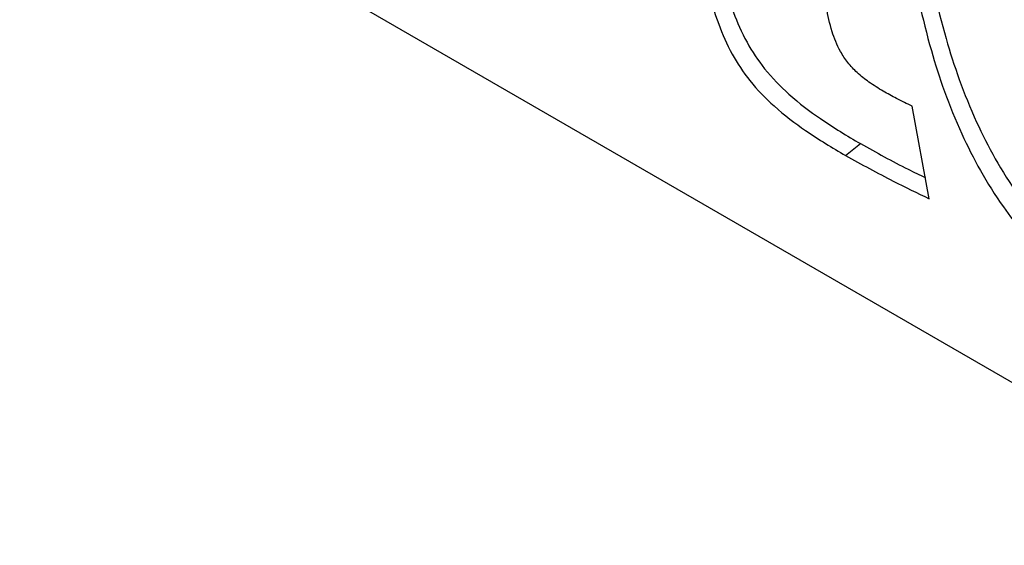
# Model space of a CAD drawing. Units: inches. Extents: x 0.1 to 10.8, y 0.2 to 8.4.
# Drawn here: x 9.1 to 9.1, y 5.8 to 5.8 of the extents above; entities that cross this region are included whole.
import ezdxf

# ---------------------------------------------------------------- set-up
doc = ezdxf.new("R2010")
doc.units = ezdxf.units.IN
doc.header["$MEASUREMENT"] = 0

msp = doc.modelspace()

# ---------------------------------------------------------------- linework, layer by layer
at = {"color": 7, "linetype": 'Continuous', "lineweight": 25}
for p, q in [((9.15490661, 5.77454332), (9.08177669, 5.81676032)), ((9.12873019, 5.79238461), (9.12838365, 5.79424322)), ((9.12704924, 5.79325133), (9.12734638, 5.79348956))]:
    msp.add_line(p, q, dxfattribs=at)
for points, knots in [([(9.12441206, 5.79763695), (9.12446507, 5.79736751), (9.12456098, 5.79687999), (9.12476477, 5.79617573), (9.1250336, 5.79554981), (9.12542151, 5.79496174), (9.12594689, 5.79442699), (9.12660464, 5.79393168), (9.12707949, 5.79364864), (9.12734638, 5.79348956)], [0, 0, 0, 0, 0.18166443, 0.32869579, 0.44856838, 0.55455985, 0.67159946, 0.81541803, 1, 1, 1, 1]), ([(9.12411493, 5.79739872), (9.12416793, 5.79712927), (9.12426384, 5.79664176), (9.12446763, 5.79593749), (9.12473646, 5.79531158), (9.12512438, 5.79472351), (9.12564975, 5.79418876), (9.1263075, 5.79369345), (9.12678235, 5.79341041), (9.12704924, 5.79325133)], [0, 0, 0, 0, 0.18166443, 0.32869579, 0.44856838, 0.55455985, 0.67159946, 0.81541803, 1, 1, 1, 1]), ([(9.12862388, 5.79750336), (9.12875253, 5.7968781), (9.1289869, 5.79573909), (9.12957811, 5.79403305), (9.13038344, 5.79255939), (9.13137298, 5.79136981), (9.13247325, 5.79041847), (9.13323818, 5.78995959), (9.13365625, 5.78970878)], [0, 0, 0, 0, 0.2332218, 0.42484338, 0.58577895, 0.70650375, 0.83958894, 1, 1, 1, 1]), ([(9.12832674, 5.79726513), (9.1284554, 5.79663987), (9.12868976, 5.79550086), (9.12928097, 5.79379482), (9.13008631, 5.79232116), (9.13107584, 5.79113158), (9.13217611, 5.79018024), (9.13294104, 5.78972136), (9.13335911, 5.78947055)], [0, 0, 0, 0, 0.233221799, 0.424843378, 0.585778952, 0.706503748, 0.839588941, 1, 1, 1, 1]), ([(9.12780437, 5.79454314), (9.12770868, 5.79460086), (9.12753571, 5.79470519), (9.12729213, 5.79489808), (9.12709143, 5.7951106), (9.1269006, 5.79540002), (9.12675213, 5.79578578), (9.12669621, 5.79606275), (9.12666436, 5.79622054)], [0, 0, 0, 0, 0.16721233, 0.30223117, 0.41718799, 0.52833615, 0.73127308, 1, 1, 1, 1]), ([(9.12838365, 5.79424322), (9.12828085, 5.79429249), (9.12808976, 5.79438406), (9.12789456, 5.79449287), (9.12780437, 5.79454314)], [0, 0, 0, 0, 0.53799758, 1, 1, 1, 1]), ([(9.12734638, 5.79348956), (9.12766707, 5.79331228), (9.12810575, 5.79306976), (9.12853584, 5.79286232), (9.12865152, 5.79280652)], [0, 0, 0, 0, 0.73101396, 1, 1, 1, 1]), ([(9.12704924, 5.79325133), (9.12736958, 5.79307545), (9.1279352, 5.79276491), (9.12848972, 5.79249964), (9.12873019, 5.79238461)], [0, 0, 0, 0, 0.56635247, 1, 1, 1, 1])]:
    msp.add_open_spline(points, degree=3, knots=knots, dxfattribs=at)

doc.saveas('drawing.dxf')
